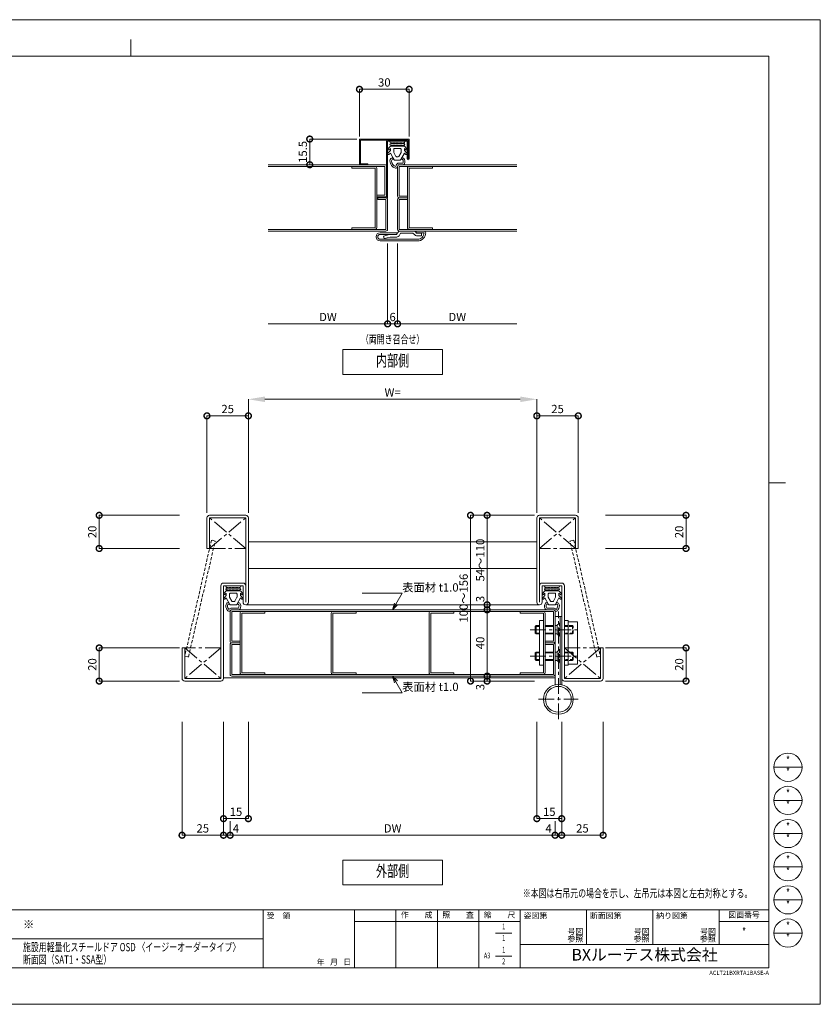
# Model space of a CAD drawing. Units: millimetres. Extents: x 0 to 841, y 0 to 594.
# Drawn here: x 358 to 841, y 0 to 594 of the extents above; entities that cross this region are included whole.
import ezdxf
from ezdxf import colors
from ezdxf.entities.mleader import LeaderData, LeaderLine
from ezdxf.enums import TextEntityAlignment as Align
from ezdxf.math import Vec2, Vec3

# ---------------------------------------------------------------- set-up
doc = ezdxf.new("R2010")
doc.units = ezdxf.units.MM
doc.header["$LTSCALE"] = 0.3
doc.linetypes.add('CENTER', pattern=[50.8, 31.75, -6.35, 6.35, -6.35])
doc.linetypes.add('HIDDEN', pattern=[9.525, 6.35, -3.175])
doc.layers.add('01_仮想線', color=251, linetype='Continuous', lineweight=13, plot=False)
for name, color, linetype, lineweight in [('02_図枠', 7, 'Continuous', 13), ('03_枠(実線)', 3, 'Continuous', 13), ('04_枠(破線)', 3, 'HIDDEN', 13), ('05_枠(一点鎖線)', 3, 'CENTER', 13), ('07_扉(実線)', 5, 'Continuous', 13), ('11_金物(実線)', 2, 'Continuous', 13), ('12_金物(破線)', 2, 'HIDDEN', 13), ('13_金物(一点鎖線)', 2, 'CENTER', 13), ('19_寸法線・引出線', 1, 'Continuous', 13), ('20_文字', 6, 'Continuous', 13)]:
    doc.layers.add(name, color=color, linetype=linetype, lineweight=lineweight)
doc.styles.add('文字', font='romans.shx', dxfattribs={"width": 0.7, "bigfont": 'extfont2.shx'})
doc.dimstyles.new('WH寸法(1-1)', dxfattribs={"dimtxt": 5, "dimasz": 10, "dimexe": 0, "dimexo": 1.5, "dimgap": 1, "dimtad": 1, "dimdsep": 46, "dimtxsty": '文字', "dimcen": 0, "dimclrd": 256, "dimclre": 256, "dimclrt": 256, "dimadec": 0, "dimazin": 0, "dimtfac": 1, "dimtix": 1, "dimtmove": 1, "dimatfit": 3, "dimldrblk": 'NONE', "dimfxl": 1, "dimlwd": -1, "dimlwe": -1, "dimarcsym": 0})
doc.dimstyles.new('寸法(1-1)', dxfattribs={"dimtxt": 5, "dimasz": 7, "dimexe": 0, "dimexo": 1.5, "dimgap": 1, "dimtad": 1, "dimdsep": 46, "dimtxsty": '文字', "dimblk": 'DOTSMALL', "dimcen": 0, "dimclrd": 256, "dimclre": 256, "dimclrt": 256, "dimadec": 0, "dimazin": 0, "dimtfac": 1, "dimtix": 1, "dimtmove": 1, "dimatfit": 3, "dimldrblk": 'NONE', "dimfxl": 1, "dimlwd": -1, "dimlwe": -1, "dimarcsym": 0})

# ---------------------------------------------------------------- blocks, each defined once
blk = doc.blocks.new('_DotSmall')
at = {"color": 0, "linetype": 'ByBlock', "const_width": 0.5}
blk.add_lwpolyline([(-0.0625, 0, 1), (0.0625, 0, 1)], format="xyb", close=True, dxfattribs=at)
blk = doc.blocks.new('*D30')
at = {"layer": '19_寸法線・引出線'}
for p, q in [((454.5, 295), (406, 295)), ((406, 295), (406, 275)), ((454.5, 275), (406, 275))]:
    blk.add_line(p, q, dxfattribs=at)
at = {"layer": 'Defpoints', "color": 0}
for p in [(456, 295), (406, 275), (456, 275)]:
    blk.add_point(p, dxfattribs=at)
at = {"layer": '19_寸法線・引出線', "xscale": 7, "yscale": 7, "zscale": 7}
for p, rotation in [((406, 295), 90), ((406, 275), 270)]:
    blk.add_blockref('_DotSmall', p, dxfattribs=dict(at, rotation=rotation))
at = {"layer": '19_寸法線・引出線', "insert": (402.5, 285), "char_height": 5, "attachment_point": 5, "rotation": 90, "style": '文字'}
blk.add_mtext('20', dxfattribs=at)
blk = doc.blocks.new('_None')
blk = doc.blocks.new('*D31')
at = {"layer": '19_寸法線・引出線'}
for p, q in [((454.5, 215), (406, 215)), ((406, 215), (406, 195)), ((454.5, 195), (406, 195))]:
    blk.add_line(p, q, dxfattribs=at)
at = {"layer": 'Defpoints', "color": 0}
for p in [(456, 215), (406, 195), (456, 195)]:
    blk.add_point(p, dxfattribs=at)
at = {"layer": '19_寸法線・引出線', "xscale": 7, "yscale": 7, "zscale": 7}
for p, rotation in [((406, 215), 90), ((406, 195), 270)]:
    blk.add_blockref('_DotSmall', p, dxfattribs=dict(at, rotation=rotation))
at = {"layer": '19_寸法線・引出線', "insert": (402.5, 205), "char_height": 5, "attachment_point": 5, "rotation": 90, "style": '文字'}
blk.add_mtext('20', dxfattribs=at)
blk = doc.blocks.new('*D32')
at = {"layer": '19_寸法線・引出線'}
for p, q in [((711.5, 295), (760, 295)), ((760, 295), (760, 275)), ((711.5, 275), (760, 275))]:
    blk.add_line(p, q, dxfattribs=at)
at = {"layer": 'Defpoints', "color": 0}
for p in [(710, 295), (710, 275), (760, 275)]:
    blk.add_point(p, dxfattribs=at)
at = {"layer": '19_寸法線・引出線', "xscale": 7, "yscale": 7, "zscale": 7}
for p, rotation in [((760, 295), 90), ((760, 275), 270)]:
    blk.add_blockref('_DotSmall', p, dxfattribs=dict(at, rotation=rotation))
at = {"layer": '19_寸法線・引出線', "insert": (756.5, 285), "char_height": 5, "attachment_point": 5, "rotation": 90, "style": '文字'}
blk.add_mtext('20', dxfattribs=at)
blk = doc.blocks.new('*D33')
at = {"layer": '19_寸法線・引出線'}
for p, q in [((711.5, 215), (760, 215)), ((760, 215), (760, 195)), ((711.5, 195), (760, 195))]:
    blk.add_line(p, q, dxfattribs=at)
at = {"layer": 'Defpoints', "color": 0}
for p in [(710, 215), (710, 195), (760, 195)]:
    blk.add_point(p, dxfattribs=at)
at = {"layer": '19_寸法線・引出線', "xscale": 7, "yscale": 7, "zscale": 7}
for p, rotation in [((760, 215), 90), ((760, 195), 270)]:
    blk.add_blockref('_DotSmall', p, dxfattribs=dict(at, rotation=rotation))
at = {"layer": '19_寸法線・引出線', "insert": (756.5, 205), "char_height": 5, "attachment_point": 5, "rotation": 90, "style": '文字'}
blk.add_mtext('20', dxfattribs=at)
blk = doc.blocks.new('*D34')
at = {"layer": '19_寸法線・引出線'}
for p, q in [((496, 296.5), (496, 365)), ((506, 365), (660, 365)), ((670, 296.5), (670, 365))]:
    blk.add_line(p, q, dxfattribs=at)
for points in [[(506, 366.67), (506, 363.33), (496, 365)], [(660, 366.67), (660, 363.33), (670, 365)]]:
    blk.add_solid(points, dxfattribs=at)
at = {"layer": 'Defpoints', "color": 0}
for p in [(670, 365), (496, 295), (670, 295)]:
    blk.add_point(p, dxfattribs=at)
at = {"layer": '19_寸法線・引出線', "insert": (583, 368.5), "char_height": 5, "attachment_point": 5, "style": '文字'}
blk.add_mtext('W=', dxfattribs=at)
blk = doc.blocks.new('*D35')
at = {"layer": '19_寸法線・引出線'}
for p, q in [((471, 296.5), (471, 355)), ((471, 355), (496, 355)), ((496, 296.5), (496, 355))]:
    blk.add_line(p, q, dxfattribs=at)
at = {"layer": 'Defpoints', "color": 0}
for p in [(496, 355), (471, 295), (496, 295)]:
    blk.add_point(p, dxfattribs=at)
at = {"layer": '19_寸法線・引出線', "xscale": 7, "yscale": 7, "zscale": 7, "rotation": 180}
blk.add_blockref('_DotSmall', (471, 355), dxfattribs=at)
at = {"layer": '19_寸法線・引出線', "xscale": 7, "yscale": 7, "zscale": 7}
blk.add_blockref('_DotSmall', (496, 355), dxfattribs=at)
at = {"layer": '19_寸法線・引出線', "insert": (483.5, 358.5), "char_height": 5, "attachment_point": 5, "style": '文字'}
blk.add_mtext('25', dxfattribs=at)
blk = doc.blocks.new('*D36')
at = {"layer": '19_寸法線・引出線'}
for p, q in [((670, 296.5), (670, 355)), ((670, 355), (695, 355)), ((695, 296.5), (695, 355))]:
    blk.add_line(p, q, dxfattribs=at)
at = {"layer": 'Defpoints', "color": 0}
for p in [(695, 355), (670, 295), (695, 295)]:
    blk.add_point(p, dxfattribs=at)
at = {"layer": '19_寸法線・引出線', "xscale": 7, "yscale": 7, "zscale": 7, "rotation": 180}
blk.add_blockref('_DotSmall', (670, 355), dxfattribs=at)
at = {"layer": '19_寸法線・引出線', "xscale": 7, "yscale": 7, "zscale": 7}
blk.add_blockref('_DotSmall', (695, 355), dxfattribs=at)
at = {"layer": '19_寸法線・引出線', "insert": (682.5, 358.5), "char_height": 5, "attachment_point": 5, "style": '文字'}
blk.add_mtext('25', dxfattribs=at)
blk = doc.blocks.new('*D37')
at = {"layer": '19_寸法線・引出線'}
for p, q in [((456, 170.5), (456, 102)), ((481, 170.5), (481, 102)), ((456, 102), (481, 102))]:
    blk.add_line(p, q, dxfattribs=at)
at = {"layer": 'Defpoints', "color": 0}
for p in [(456, 172), (481, 172), (481, 102)]:
    blk.add_point(p, dxfattribs=at)
at = {"layer": '19_寸法線・引出線', "xscale": 7, "yscale": 7, "zscale": 7, "rotation": 180}
blk.add_blockref('_DotSmall', (456, 102), dxfattribs=at)
at = {"layer": '19_寸法線・引出線', "xscale": 7, "yscale": 7, "zscale": 7}
blk.add_blockref('_DotSmall', (481, 102), dxfattribs=at)
at = {"layer": '19_寸法線・引出線', "insert": (468.5, 105.5), "char_height": 5, "attachment_point": 5, "style": '文字'}
blk.add_mtext('25', dxfattribs=at)
blk = doc.blocks.new('*D38')
at = {"layer": '19_寸法線・引出線'}
for p, q in [((481, 170.5), (481, 102)), ((485, 110.5), (485, 102)), ((481, 102), (485, 102))]:
    blk.add_line(p, q, dxfattribs=at)
at = {"layer": 'Defpoints', "color": 0}
for p in [(481, 172), (485, 112), (485, 102)]:
    blk.add_point(p, dxfattribs=at)
at = {"layer": '19_寸法線・引出線', "xscale": 7, "yscale": 7, "zscale": 7, "rotation": 180}
blk.add_blockref('_DotSmall', (481, 102), dxfattribs=at)
at = {"layer": '19_寸法線・引出線', "xscale": 7, "yscale": 7, "zscale": 7}
blk.add_blockref('_DotSmall', (485, 102), dxfattribs=at)
at = {"layer": '19_寸法線・引出線', "insert": (488.53, 105.5), "char_height": 5, "attachment_point": 5, "style": '文字'}
blk.add_mtext('4', dxfattribs=at)
blk = doc.blocks.new('*D39')
at = {"layer": '19_寸法線・引出線'}
for p, q in [((485, 110.5), (485, 102)), ((681, 110.5), (681, 102)), ((485, 102), (681, 102))]:
    blk.add_line(p, q, dxfattribs=at)
at = {"layer": 'Defpoints', "color": 0}
for p in [(485, 112), (681, 112), (681, 102)]:
    blk.add_point(p, dxfattribs=at)
at = {"layer": '19_寸法線・引出線', "xscale": 7, "yscale": 7, "zscale": 7, "rotation": 180}
blk.add_blockref('_DotSmall', (485, 102), dxfattribs=at)
at = {"layer": '19_寸法線・引出線', "xscale": 7, "yscale": 7, "zscale": 7}
blk.add_blockref('_DotSmall', (681, 102), dxfattribs=at)
at = {"layer": '19_寸法線・引出線', "insert": (583, 105.5), "char_height": 5, "attachment_point": 5, "style": '文字'}
blk.add_mtext('DW', dxfattribs=at)
blk = doc.blocks.new('*D40')
at = {"layer": '19_寸法線・引出線'}
for p, q in [((685, 170.5), (685, 102)), ((681, 110.5), (681, 102)), ((681, 102), (685, 102))]:
    blk.add_line(p, q, dxfattribs=at)
at = {"layer": 'Defpoints', "color": 0}
for p in [(685, 172), (681, 112), (685, 102)]:
    blk.add_point(p, dxfattribs=at)
at = {"layer": '19_寸法線・引出線', "xscale": 7, "yscale": 7, "zscale": 7, "rotation": 180}
blk.add_blockref('_DotSmall', (681, 102), dxfattribs=at)
at = {"layer": '19_寸法線・引出線', "xscale": 7, "yscale": 7, "zscale": 7}
blk.add_blockref('_DotSmall', (685, 102), dxfattribs=at)
at = {"layer": '19_寸法線・引出線', "insert": (677.12, 105.5), "char_height": 5, "attachment_point": 5, "style": '文字'}
blk.add_mtext('4', dxfattribs=at)
blk = doc.blocks.new('*D41')
at = {"layer": '19_寸法線・引出線'}
for p, q in [((685, 170.5), (685, 102)), ((710, 170.5), (710, 102)), ((685, 102), (710, 102))]:
    blk.add_line(p, q, dxfattribs=at)
at = {"layer": 'Defpoints', "color": 0}
for p in [(685, 172), (710, 172), (710, 102)]:
    blk.add_point(p, dxfattribs=at)
at = {"layer": '19_寸法線・引出線', "xscale": 7, "yscale": 7, "zscale": 7, "rotation": 180}
blk.add_blockref('_DotSmall', (685, 102), dxfattribs=at)
at = {"layer": '19_寸法線・引出線', "xscale": 7, "yscale": 7, "zscale": 7}
blk.add_blockref('_DotSmall', (710, 102), dxfattribs=at)
at = {"layer": '19_寸法線・引出線', "insert": (697.5, 105.5), "char_height": 5, "attachment_point": 5, "style": '文字'}
blk.add_mtext('25', dxfattribs=at)
blk = doc.blocks.new('*D42')
at = {"layer": '19_寸法線・引出線'}
for p, q in [((481, 170.5), (481, 112)), ((496, 170.5), (496, 112)), ((481, 112), (496, 112))]:
    blk.add_line(p, q, dxfattribs=at)
at = {"layer": 'Defpoints', "color": 0}
for p in [(481, 172), (496, 172), (496, 112)]:
    blk.add_point(p, dxfattribs=at)
at = {"layer": '19_寸法線・引出線', "xscale": 7, "yscale": 7, "zscale": 7, "rotation": 180}
blk.add_blockref('_DotSmall', (481, 112), dxfattribs=at)
at = {"layer": '19_寸法線・引出線', "xscale": 7, "yscale": 7, "zscale": 7}
blk.add_blockref('_DotSmall', (496, 112), dxfattribs=at)
at = {"layer": '19_寸法線・引出線', "insert": (488.5, 115.5), "char_height": 5, "attachment_point": 5, "style": '文字'}
blk.add_mtext('15', dxfattribs=at)
blk = doc.blocks.new('*D43')
at = {"layer": '19_寸法線・引出線'}
for p, q in [((670, 170.5), (670, 112)), ((685, 170.5), (685, 112)), ((670, 112), (685, 112))]:
    blk.add_line(p, q, dxfattribs=at)
at = {"layer": 'Defpoints', "color": 0}
for p in [(670, 172), (685, 172), (685, 112)]:
    blk.add_point(p, dxfattribs=at)
at = {"layer": '19_寸法線・引出線', "xscale": 7, "yscale": 7, "zscale": 7, "rotation": 180}
blk.add_blockref('_DotSmall', (670, 112), dxfattribs=at)
at = {"layer": '19_寸法線・引出線', "xscale": 7, "yscale": 7, "zscale": 7}
blk.add_blockref('_DotSmall', (685, 112), dxfattribs=at)
at = {"layer": '19_寸法線・引出線', "insert": (677.5, 115.5), "char_height": 5, "attachment_point": 5, "style": '文字'}
blk.add_mtext('15', dxfattribs=at)
blk = doc.blocks.new('*D44')
at = {"layer": '19_寸法線・引出線'}
for p, q in [((668.5, 295), (630, 295)), ((630, 295), (630, 195)), ((668.5, 195), (630, 195))]:
    blk.add_line(p, q, dxfattribs=at)
at = {"layer": 'Defpoints', "color": 0}
for p in [(670, 295), (630, 195), (670, 195)]:
    blk.add_point(p, dxfattribs=at)
at = {"layer": '19_寸法線・引出線', "xscale": 7, "yscale": 7, "zscale": 7}
for p, rotation in [((630, 295), 90), ((630, 195), 270)]:
    blk.add_blockref('_DotSmall', p, dxfattribs=dict(at, rotation=rotation))
at = {"layer": '19_寸法線・引出線', "insert": (626.5, 245), "char_height": 5, "attachment_point": 5, "rotation": 90, "style": '文字'}
blk.add_mtext('100～156', dxfattribs=at)
blk = doc.blocks.new('*D45')
at = {"layer": '19_寸法線・引出線'}
for p, q in [((668.5, 295), (640, 295)), ((640, 295), (640, 241)), ((641.5, 241), (640, 241))]:
    blk.add_line(p, q, dxfattribs=at)
at = {"layer": 'Defpoints', "color": 0}
for p in [(670, 295), (640, 241), (640, 241)]:
    blk.add_point(p, dxfattribs=at)
at = {"layer": '19_寸法線・引出線', "xscale": 7, "yscale": 7, "zscale": 7}
for p, rotation in [((640, 295), 90), ((640, 241), 270)]:
    blk.add_blockref('_DotSmall', p, dxfattribs=dict(at, rotation=rotation))
at = {"layer": '19_寸法線・引出線', "insert": (636.5, 268), "char_height": 5, "attachment_point": 5, "rotation": 90, "style": '文字'}
blk.add_mtext('54～110', dxfattribs=at)
blk = doc.blocks.new('*D46')
at = {"layer": '19_寸法線・引出線'}
for p, q in [((641.5, 241), (640, 241)), ((640, 241), (640, 238)), ((641.5, 238), (640, 238))]:
    blk.add_line(p, q, dxfattribs=at)
at = {"layer": 'Defpoints', "color": 0}
for p in [(640, 241), (640, 238), (640, 238)]:
    blk.add_point(p, dxfattribs=at)
at = {"layer": '19_寸法線・引出線', "xscale": 7, "yscale": 7, "zscale": 7}
for p, rotation in [((640, 241), 90), ((640, 238), 270)]:
    blk.add_blockref('_DotSmall', p, dxfattribs=dict(at, rotation=rotation))
at = {"layer": '19_寸法線・引出線', "insert": (636.5, 244.53), "char_height": 5, "attachment_point": 5, "rotation": 90, "style": '文字'}
blk.add_mtext('3', dxfattribs=at)
blk = doc.blocks.new('*D47')
at = {"layer": '19_寸法線・引出線'}
for p, q in [((641.5, 238), (640, 238)), ((640, 238), (640, 198)), ((641.5, 198), (640, 198))]:
    blk.add_line(p, q, dxfattribs=at)
at = {"layer": 'Defpoints', "color": 0}
for p in [(640, 238), (640, 198), (640, 198)]:
    blk.add_point(p, dxfattribs=at)
at = {"layer": '19_寸法線・引出線', "xscale": 7, "yscale": 7, "zscale": 7}
for p, rotation in [((640, 238), 90), ((640, 198), 270)]:
    blk.add_blockref('_DotSmall', p, dxfattribs=dict(at, rotation=rotation))
at = {"layer": '19_寸法線・引出線', "insert": (636.5, 218), "char_height": 5, "attachment_point": 5, "rotation": 90, "style": '文字'}
blk.add_mtext('40', dxfattribs=at)
blk = doc.blocks.new('*D48')
at = {"layer": '19_寸法線・引出線'}
for p, q in [((641.5, 198), (640, 198)), ((640, 198), (640, 195)), ((668.5, 195), (640, 195))]:
    blk.add_line(p, q, dxfattribs=at)
at = {"layer": 'Defpoints', "color": 0}
for p in [(640, 198), (640, 195), (670, 195)]:
    blk.add_point(p, dxfattribs=at)
at = {"layer": '19_寸法線・引出線', "xscale": 7, "yscale": 7, "zscale": 7}
for p, rotation in [((640, 198), 90), ((640, 195), 270)]:
    blk.add_blockref('_DotSmall', p, dxfattribs=dict(at, rotation=rotation))
at = {"layer": '19_寸法線・引出線', "insert": (636.5, 191.41), "char_height": 5, "attachment_point": 5, "rotation": 90, "style": '文字'}
blk.add_mtext('3', dxfattribs=at)
blk = doc.blocks.new('_Open30')
at = {"color": 0, "linetype": 'ByBlock', "lineweight": -2}
for p, q in [((-1, 0.27), (0, 0)), ((0, 0), (-1, -0.27)), ((0, 0), (-1, 0))]:
    blk.add_line(p, q, dxfattribs=at)
blk = doc.blocks.new('*D49')
at = {"layer": '19_寸法線・引出線'}
for p in [(508, 410.5), (580, 411.5)]:
    blk.add_line(p, (580, 410.5), dxfattribs=at)
at = {"layer": 'Defpoints', "color": 0}
for p in [(580, 460.5), (508, 410.5), (580, 410.5)]:
    blk.add_point(p, dxfattribs=at)
at = {"layer": '19_寸法線・引出線', "xscale": 7, "yscale": 7, "zscale": 7}
blk.add_blockref('_DotSmall', (580, 410.5), dxfattribs=at)
at = {"layer": '19_寸法線・引出線', "insert": (544, 414), "char_height": 5, "attachment_point": 5, "style": '文字'}
blk.add_mtext('DW', dxfattribs=at)
blk = doc.blocks.new('*D50')
at = {"layer": '19_寸法線・引出線'}
for p, q in [((580, 459), (580, 410.5)), ((586, 459), (586, 410.5)), ((580, 410.5), (586, 410.5))]:
    blk.add_line(p, q, dxfattribs=at)
at = {"layer": 'Defpoints', "color": 0}
for p in [(580, 460.5), (586, 460.5), (586, 410.5)]:
    blk.add_point(p, dxfattribs=at)
at = {"layer": '19_寸法線・引出線', "xscale": 7, "yscale": 7, "zscale": 7, "rotation": 180}
blk.add_blockref('_DotSmall', (580, 410.5), dxfattribs=at)
at = {"layer": '19_寸法線・引出線', "xscale": 7, "yscale": 7, "zscale": 7}
blk.add_blockref('_DotSmall', (586, 410.5), dxfattribs=at)
at = {"layer": '19_寸法線・引出線', "insert": (583, 414), "char_height": 5, "attachment_point": 5, "style": '文字'}
blk.add_mtext('6', dxfattribs=at)
blk = doc.blocks.new('*D51')
at = {"layer": '19_寸法線・引出線'}
for p, q in [((586, 411.5), (586, 410.5)), ((586, 410.5), (658, 410.5))]:
    blk.add_line(p, q, dxfattribs=at)
at = {"layer": 'Defpoints', "color": 0}
for p in [(586, 460.5), (658, 410.5), (658, 410.5)]:
    blk.add_point(p, dxfattribs=at)
at = {"layer": '19_寸法線・引出線', "xscale": 7, "yscale": 7, "zscale": 7, "rotation": 180}
blk.add_blockref('_DotSmall', (586, 410.5), dxfattribs=at)
at = {"layer": '19_寸法線・引出線', "insert": (622, 414), "char_height": 5, "attachment_point": 5, "style": '文字'}
blk.add_mtext('DW', dxfattribs=at)
blk = doc.blocks.new('*D52')
at = {"layer": '19_寸法線・引出線'}
for p, q in [((563, 523.5), (563, 552)), ((563, 552), (593, 552)), ((593, 523.5), (593, 552))]:
    blk.add_line(p, q, dxfattribs=at)
at = {"layer": 'Defpoints', "color": 0}
for p in [(593, 552), (563, 522), (593, 522)]:
    blk.add_point(p, dxfattribs=at)
at = {"layer": '19_寸法線・引出線', "xscale": 7, "yscale": 7, "zscale": 7, "rotation": 180}
blk.add_blockref('_DotSmall', (563, 552), dxfattribs=at)
at = {"layer": '19_寸法線・引出線', "xscale": 7, "yscale": 7, "zscale": 7}
blk.add_blockref('_DotSmall', (593, 552), dxfattribs=at)
at = {"layer": '19_寸法線・引出線', "insert": (578, 555.5), "char_height": 5, "attachment_point": 5, "style": '文字'}
blk.add_mtext('30', dxfattribs=at)
blk = doc.blocks.new('*D53')
at = {"layer": '19_寸法線・引出線'}
for p, q in [((561.5, 522), (533, 522)), ((533, 522), (533, 506.5)), ((534.5, 506.5), (533, 506.5))]:
    blk.add_line(p, q, dxfattribs=at)
at = {"layer": 'Defpoints', "color": 0}
for p in [(563, 522), (533, 506.5), (533, 506.5)]:
    blk.add_point(p, dxfattribs=at)
at = {"layer": '19_寸法線・引出線', "xscale": 7, "yscale": 7, "zscale": 7}
for p, rotation in [((533, 522), 90), ((533, 506.5), 270)]:
    blk.add_blockref('_DotSmall', p, dxfattribs=dict(at, rotation=rotation))
at = {"layer": '19_寸法線・引出線', "insert": (529.5, 514.25), "char_height": 5, "attachment_point": 5, "rotation": 90, "style": '文字'}
blk.add_mtext('15.5', dxfattribs=at)

msp = doc.modelspace()

# ---------------------------------------------------------------- linework, layer by layer
at = {"layer": '01_仮想線'}
msp.add_lwpolyline([(841, 0), (841, 594), (0, 594), (0, 0)], close=True, dxfattribs=at)
at = {"layer": '02_図枠'}
for p, q in [((425, 572), (425, 582)), ((810, 572), (40, 572)), ((810, 22), (810, 572)), ((810, 314.5), (820, 314.5)), ((813, 143), (830, 143)), ((813, 123), (830, 123)), ((813, 103), (830, 103)), ((813, 83), (830, 83)), ((813, 63), (830, 63)), ((40, 57), (810, 57)), ((505, 57), (505, 22)), ((560, 57), (560, 22)), ((585, 57), (585, 22)), ((610, 57), (610, 22)), ((635, 57), (635, 22)), ((660, 57), (660, 22)), ((700, 57), (700, 36)), ((740, 57), (740, 36)), ((780, 57), (780, 36)), ((560, 50), (660, 50)), ((780, 50), (810, 50)), ((645, 43), (655, 43)), ((813, 43), (830, 43)), ((195, 39.5), (505, 39.5)), ((660, 36), (810, 36)), ((645, 29), (655, 29)), ((40, 22), (810, 22))]:
    msp.add_line(p, q, dxfattribs=at)
for centre in [(821.5, 143), (821.5, 123), (821.5, 103), (821.5, 83), (821.5, 63), (821.5, 43)]:
    msp.add_circle(centre, 8.5, dxfattribs=at)
at = {"layer": '03_枠(実線)'}
for p, q in [((496, 279), (670, 279)), ((670, 263), (496, 263)), ((494.4, 241), (671.6, 241)), ((481, 197), (681, 197))]:
    msp.add_line(p, q, dxfattribs=at)
for points in [[(471, 275), (471, 293.4, -0.4142136), (472.6, 295), (494.4, 295, -0.4142136), (496, 293.4), (496, 242.6, -1), (492.8, 242.6), (492.8, 252.5), (481, 252.5), (481, 196.6, -0.4142136), (479.4, 195), (457.6, 195, -0.4142136), (456, 196.6), (456, 215), (457.6, 215), (457.6, 196.6), (479.4, 196.6), (479.4, 252.5, -0.4142136), (481, 254.1), (492.8, 254.1, -0.4142136), (494.4, 252.5), (494.4, 242.6), (494.4, 293.4), (472.6, 293.4), (472.6, 275)], [(695, 275), (695, 293.4, 0.4142136), (693.4, 295), (671.6, 295, 0.4142136), (670, 293.4), (670, 242.6, 1), (673.2, 242.6), (673.2, 252.5), (685, 252.5), (685, 196.6, 0.4142136), (686.6, 195), (708.4, 195, 0.4142136), (710, 196.6), (710, 215), (708.4, 215), (708.4, 196.6), (686.6, 196.6), (686.6, 252.5, 0.4142136), (685, 254.1), (673.2, 254.1, 0.4142136), (671.6, 252.5), (671.6, 242.6), (671.6, 293.4), (693.4, 293.4), (693.4, 275)]]:
    msp.add_lwpolyline(points, format="xyb", close=True, dxfattribs=at)
for points in [[(671.7, 231.5), (674, 231.5), (674, 204.5), (671.7, 204.5)], [(688.9, 231.5), (688.9, 204.5), (686.6, 204.5), (686.6, 231.5)]]:
    msp.add_lwpolyline(points, close=True, dxfattribs=at)
msp.add_lwpolyline([(688.9, 205.3), (694.6, 205.3), (694.6, 230.7), (688.9, 230.7)], dxfattribs=at)
at = {"layer": '04_枠(破線)'}
for points in [[(457.6, 210), (459.841, 209.483), (475.995, 279.483), (473.754, 280), (457.6, 210)], [(708.4, 210), (706.159, 209.483), (690.005, 279.483), (692.246, 280), (708.4, 210)]]:
    msp.add_lwpolyline(points, dxfattribs=at)
at = {"layer": '05_枠(一点鎖線)'}
for p, q in [((472.6, 275), (494.4, 293.4)), ((693.4, 275), (671.6, 293.4)), ((479.4, 215), (457.6, 196.6)), ((686.6, 215), (708.4, 196.6))]:
    msp.add_line(p, q, dxfattribs=at)
for points in [[(472.6, 275), (494.4, 275), (472.6, 293.4)], [(693.4, 275), (671.6, 275), (693.4, 293.4)], [(479.4, 215), (457.6, 215), (479.4, 196.6)], [(686.6, 215), (708.4, 215), (686.6, 196.6)]]:
    msp.add_lwpolyline(points, dxfattribs=at)
at = {"layer": '07_扉(実線)'}
for points in [[(568, 507.1), (563.6, 507.1), (563.6, 521.4), (592.4, 521.4), (592.4, 510.1), (592.4, 520.8, 0.4142136), (591.8, 521.4), (580, 521.4, 0.4142136), (579.4, 520.8), (579.4, 487.1), (574, 487.1), (574, 486.5), (579.4, 486.5, 0.4142136), (580, 487.1), (580, 520.8), (591.8, 520.8), (591.8, 510.1, 1), (593, 510.1), (593, 521.4, 0.4142136), (592.4, 522), (563.6, 522, 0.4142136), (563, 521.4), (563, 507.1, 0.4142136), (563.6, 506.5), (568, 506.5)], [(558.4, 467.5), (572.4, 467.5, 0.4142136), (573.4, 468.5), (573.4, 504.5, 0.4142136), (572.4, 505.5), (558.4, 505.5), (558.4, 504.5), (572.4, 504.5), (572.4, 468.5), (558.4, 468.5)], [(607, 467.5), (593, 467.5, -0.4142136), (592, 468.5), (592, 504.5, -0.4142136), (593, 505.5), (607, 505.5), (607, 504.5), (593, 504.5), (593, 468.5), (607, 468.5)], [(585.55, 464.5), (575.5, 464.5, 1), (575.5, 461.5), (598, 461.5, 0.4142136), (602, 465.5), (597.25, 465.5), (597.25, 466.5), (602, 466.5, -0.4142136), (603, 465.5, -0.4142136), (598, 460.5), (597, 460.5), (575.5, 460.5, -1), (575.5, 465.5), (585.55, 465.5)], [(595.587, 466.5, -0.1989124), (596.719, 466.031), (597.45, 465.3), (600.45, 465.3), (600.45, 463.7), (597.45, 463.7, -0.1989124), (596.319, 464.169), (595.187, 465.3), (587.859, 465.3), (586.936, 463.7, -0.2679492), (585.55, 462.9), (581.45, 462.9), (577.864, 461.939), (577.45, 463.485), (581.036, 464.445, -0.0655435), (581.45, 464.5), (585.55, 464.5), (586.243, 465.7, -0.2679492), (587.628, 466.5)], [(675, 218), (680, 218, 0.4142136), (681, 219), (681, 237, 0.4142136), (680, 238), (486, 238, 0.4142136), (485, 237), (485, 219, 0.4142136), (486, 218), (491, 218), (491, 219), (486, 219), (486, 237), (680, 237), (680, 219), (675, 219)], [(506, 199), (492, 199, -0.4142136), (491, 200), (491, 236, -0.4142136), (492, 237), (506, 237), (506, 236), (492, 236), (492, 200), (506, 200)], [(561, 199), (547, 199, -0.4142136), (546, 200), (546, 236, -0.4142136), (547, 237), (561, 237), (561, 236), (547, 236), (547, 200), (561, 200)], [(620, 199), (606, 199, -0.4142136), (605, 200), (605, 236, -0.4142136), (606, 237), (620, 237), (620, 236), (606, 236), (606, 200), (620, 200)], [(660, 199), (674, 199, 0.4142136), (675, 200), (675, 236, 0.4142136), (674, 237), (660, 237), (660, 236), (674, 236), (674, 200), (660, 200)], [(675, 218), (680, 218, -0.4142136), (681, 217), (681, 199, -0.4142136), (680, 198), (486, 198, -0.4142136), (485, 199), (485, 217, -0.4142136), (486, 218), (491, 218), (491, 217), (486, 217), (486, 199), (680, 199), (680, 217), (675, 217)]]:
    msp.add_lwpolyline(points, format="xyb", close=True, dxfattribs=at)
for points in [[(508, 506.5), (578.4, 506.5, -0.4142136), (579.4, 505.5), (579.4, 488.1, -0.4142136), (578.4, 487.1), (573.4, 487.1), (573.4, 488.1), (578.4, 488.1), (578.4, 505.5), (508, 505.5)], [(658, 506.5), (587, 506.5, 0.4142136), (586, 505.5), (586, 487.5, 0.4142136), (587, 486.5), (592, 486.5), (592, 487.5), (587, 487.5), (587, 505.5), (658, 505.5)], [(508, 466.5), (579, 466.5, 0.4142136), (580, 467.5), (580, 485.5, 0.4142136), (579, 486.5), (574, 486.5), (574, 485.5), (579, 485.5), (579, 467.5), (508, 467.5)], [(658, 466.5), (587, 466.5, -0.4142136), (586, 467.5), (586, 485.5, -0.4142136), (587, 486.5), (592, 486.5), (592, 485.5), (587, 485.5), (587, 467.5), (658, 467.5)]]:
    msp.add_lwpolyline(points, format="xyb", dxfattribs=at)
msp.add_arc((581.45, 462.9), 1.6, 90, 105, dxfattribs=at)
at = {"layer": '11_金物(実線)'}
for p, q in [((669, 228), (671.7, 228)), ((669.5, 228.5), (669.5, 223.5)), ((675, 228), (680, 228)), ((671.7, 224), (669, 224)), ((680, 224), (675, 224)), ((669, 212), (671.7, 212)), ((671.7, 208), (669, 208)), ((669.5, 212.5), (669.5, 207.5)), ((675, 212), (680, 212)), ((680, 208), (675, 208))]:
    msp.add_line(p, q, dxfattribs=at)
for points in [[(580.126, 516.19), (581.65, 517.8), (590.15, 517.8), (591.674, 516.19, -0.9532212), (591.037, 515.527), (590.15, 516.3), (590.15, 515), (591.674, 513.39, -0.9532212), (591.037, 512.727), (590.15, 513.5), (588.041, 509.564, -0.2764855), (587.601, 509.3), (584.199, 509.3, -0.2764855), (583.759, 509.564), (581.65, 513.5), (580.763, 512.727, -0.9532212), (580.126, 513.39), (581.65, 515), (581.65, 516.3), (580.763, 515.527, -0.9532212)], [(586.806, 519.366, 0.7032574), (586.994, 519.366), (587.15, 519.8), (588.65, 519.8), (588.806, 519.366, 0.7032574), (588.994, 519.366), (589.15, 519.8), (589.9, 519.8, 1), (589.9, 520.8), (581.9, 520.8, 1), (581.9, 519.8), (582.65, 519.8), (582.806, 519.366, 0.7032574), (582.994, 519.366), (583.15, 519.8), (584.65, 519.8), (584.806, 519.366, 0.7032574), (584.994, 519.366), (585.15, 519.8), (586.65, 519.8)], [(588.994, 517.866), (589.15, 518.3), (589.9, 518.3, 1), (589.9, 519.3), (581.9, 519.3, 1), (581.9, 518.3), (582.65, 518.3), (582.806, 517.866, 0.7032574), (582.994, 517.866), (583.15, 518.3), (584.65, 518.3), (584.806, 517.866, 0.7032574), (584.994, 517.866), (585.15, 518.3), (586.65, 518.3), (586.806, 517.866, 0.7032574), (586.994, 517.866), (587.15, 518.3), (588.65, 518.3), (588.806, 517.866, 0.7032574)], [(582.595, 510.455, 0.2085144), (581.998, 510.226, 0.2011554), (581.4, 508.8, 0.339938), (584.743, 504.451, 0.4926063), (586, 505.418), (586, 505.5, -0.4142136), (587, 506.5), (589.15, 506.5, 0.3066673), (590.078, 507.129, 0.0954249), (590.4, 508.8, 0.2011554), (589.802, 510.226, 0.2085144), (589.205, 510.455, -0.581931), (588.834, 511.043), (588.151, 509.768, -0.4900001), (589.4, 508.8, -0.0954249), (589.15, 507.5), (587, 507.5, 0.4142136), (585, 505.5), (585, 505.418, -0.339938), (582.4, 508.8, -0.4900001), (583.649, 509.768), (582.966, 511.043, -0.581931)], [(584.15, 516.3), (587.65, 516.3, -0.4142136), (588.15, 515.8), (588.15, 514.127, -0.1235756), (588.091, 513.891), (586.844, 511.564, -0.2764855), (586.403, 511.3), (585.397, 511.3, -0.2764855), (584.956, 511.564), (583.709, 513.891, -0.1235756), (583.65, 514.127), (583.65, 515.8, -0.4142136)], [(481.126, 247.89), (482.65, 249.5), (491.15, 249.5), (492.674, 247.89, -0.9532212), (492.037, 247.227), (491.15, 248), (491.15, 246.7), (492.674, 245.09, -0.9532212), (492.037, 244.427), (491.15, 245.2), (489.041, 241.264, -0.2764855), (488.601, 241), (485.199, 241, -0.2764855), (484.759, 241.264), (482.65, 245.2), (481.763, 244.427, -0.9532212), (481.126, 245.09), (482.65, 246.7), (482.65, 248), (481.763, 247.227, -0.9532212)], [(487.806, 251.066, 0.7032574), (487.994, 251.066), (488.15, 251.5), (489.65, 251.5), (489.806, 251.066, 0.7032574), (489.994, 251.066), (490.15, 251.5), (490.9, 251.5, 1), (490.9, 252.5), (482.9, 252.5, 1), (482.9, 251.5), (483.65, 251.5), (483.806, 251.066, 0.7032574), (483.994, 251.066), (484.15, 251.5), (485.65, 251.5), (485.806, 251.066, 0.7032574), (485.994, 251.066), (486.15, 251.5), (487.65, 251.5)], [(489.994, 249.566), (490.15, 250), (490.9, 250, 1), (490.9, 251), (482.9, 251, 1), (482.9, 250), (483.65, 250), (483.806, 249.566, 0.7032574), (483.994, 249.566), (484.15, 250), (485.65, 250), (485.806, 249.566, 0.7032574), (485.994, 249.566), (486.15, 250), (487.65, 250), (487.806, 249.566, 0.7032574), (487.994, 249.566), (488.15, 250), (489.65, 250), (489.806, 249.566, 0.7032574)], [(684.874, 247.89), (683.35, 249.5), (674.85, 249.5), (673.326, 247.89, 0.9532212), (673.963, 247.227), (674.85, 248), (674.85, 246.7), (673.326, 245.09, 0.9532212), (673.963, 244.427), (674.85, 245.2), (676.959, 241.264, 0.2764855), (677.399, 241), (680.801, 241, 0.2764855), (681.241, 241.264), (683.35, 245.2), (684.237, 244.427, 0.9532212), (684.874, 245.09), (683.35, 246.7), (683.35, 248), (684.237, 247.227, 0.9532212)], [(678.194, 251.066, -0.7032574), (678.006, 251.066), (677.85, 251.5), (676.35, 251.5), (676.194, 251.066, -0.7032574), (676.006, 251.066), (675.85, 251.5), (675.1, 251.5, -1), (675.1, 252.5), (683.1, 252.5, -1), (683.1, 251.5), (682.35, 251.5), (682.194, 251.066, -0.7032574), (682.006, 251.066), (681.85, 251.5), (680.35, 251.5), (680.194, 251.066, -0.7032574), (680.006, 251.066), (679.85, 251.5), (678.35, 251.5)], [(676.006, 249.566), (675.85, 250), (675.1, 250, -1), (675.1, 251), (683.1, 251, -1), (683.1, 250), (682.35, 250), (682.194, 249.566, -0.7032574), (682.006, 249.566), (681.85, 250), (680.35, 250), (680.194, 249.566, -0.7032574), (680.006, 249.566), (679.85, 250), (678.35, 250), (678.194, 249.566, -0.7032574), (678.006, 249.566), (677.85, 250), (676.35, 250), (676.194, 249.566, -0.7032574)], [(485.15, 248), (488.65, 248, -0.4142136), (489.15, 247.5), (489.15, 245.827, -0.1235756), (489.091, 245.591), (487.844, 243.264, -0.2764855), (487.403, 243), (486.397, 243, -0.2764855), (485.956, 243.264), (484.709, 245.591, -0.1235756), (484.65, 245.827), (484.65, 247.5, -0.4142136)], [(680.85, 248), (677.35, 248, 0.4142136), (676.85, 247.5), (676.85, 245.827, 0.1235756), (676.909, 245.591), (678.156, 243.264, 0.2764855), (678.597, 243), (679.603, 243, 0.2764855), (680.044, 243.264), (681.291, 245.591, 0.1235756), (681.35, 245.827), (681.35, 247.5, 0.4142136)], [(483.966, 242.743), (484.649, 241.469, 0.4900001), (483.4, 240.5, 0.1897326), (484.339, 238.114, -0.2499939), (486, 239), (490.062, 239, 0.1111825), (490.4, 240.5, 0.4900001), (489.151, 241.469), (489.834, 242.743, 0.581931), (490.205, 242.155, -0.2085144), (490.802, 241.926, -0.2011554), (491.4, 240.5, -0.1111825), (490.966, 238.571, -0.2896899), (490.062, 238), (486, 238, 0.2499939), (485.17, 237.557, -0.4832625), (483.607, 237.433, -0.1897326), (482.4, 240.5, -0.2011554), (482.998, 241.926, -0.2085144), (483.595, 242.155, 0.581931)], [(682.034, 242.743), (681.351, 241.469, -0.4900001), (682.6, 240.5, -0.1897326), (681.661, 238.114, 0.2499939), (680, 239), (675.938, 239, -0.1111825), (675.6, 240.5, -0.4900001), (676.849, 241.469), (676.166, 242.743, -0.581931), (675.795, 242.155, 0.2085144), (675.198, 241.926, 0.2011554), (674.6, 240.5, 0.1111825), (675.034, 238.571, 0.2896899), (675.938, 238), (680, 238, -0.2499939), (680.83, 237.557, 0.4832625), (682.393, 237.433, 0.1897326), (683.6, 240.5, 0.2011554), (683.002, 241.926, 0.2085144), (682.405, 242.155, -0.581931)]]:
    msp.add_lwpolyline(points, format="xyb", close=True, dxfattribs=at)
for points in [[(681, 192.775), (681, 234), (684, 234), (684, 192.944)], [(685, 192.775), (685, 234), (684, 234)], [(671.7, 228.5), (669.5, 228.5), (669, 228), (669, 224), (669.5, 223.5), (671.7, 223.5)], [(680, 228.5), (675, 228.5)], [(675, 223.5), (680, 223.5)], [(671.7, 212.5), (669.5, 212.5), (669, 212), (669, 208), (669.5, 207.5), (671.7, 207.5)], [(680, 212.5), (675, 212.5)], [(675, 207.5), (680, 207.5)]]:
    msp.add_lwpolyline(points, dxfattribs=at)
for radius in [9, 7.8]:
    msp.add_circle((683, 184), radius, dxfattribs=at)
at = {"layer": '12_金物(破線)'}
for p, q in [((681, 228.5), (682.2, 228.5)), ((686.6, 228), (692, 228)), ((691.5, 223.5), (691.5, 228.5)), ((681, 223.5), (682.2, 223.5)), ((692, 224), (686.6, 224)), ((681, 212.5), (682.2, 212.5)), ((686.6, 212), (692, 212)), ((692, 208), (686.6, 208)), ((691.5, 207.5), (691.5, 212.5)), ((681, 207.5), (682.2, 207.5))]:
    msp.add_line(p, q, dxfattribs=at)
for points in [[(683.7, 230), (682.2, 228.5), (682.2, 223.5), (683.7, 222)], [(684, 230), (683.7, 230), (683.7, 222), (684, 222)], [(686.6, 223.5), (691.5, 223.5), (692, 224), (692, 228), (691.5, 228.5), (686.6, 228.5)], [(683.7, 214), (682.2, 212.5), (682.2, 207.5), (683.7, 206)], [(684, 214), (683.7, 214), (683.7, 206), (684, 206)], [(686.6, 207.5), (691.5, 207.5), (692, 208), (692, 212), (691.5, 212.5), (686.6, 212.5)]]:
    msp.add_lwpolyline(points, dxfattribs=at)
at = {"layer": '13_金物(一点鎖線)'}
for p, q in [((683, 172), (683, 237)), ((666, 226), (695, 226)), ((666, 210), (695, 210)), ((671, 184), (695, 184))]:
    msp.add_line(p, q, dxfattribs=at)
at = {"layer": '20_文字'}
for points in [[(553, 395), (613, 395), (613, 380), (553, 380)], [(553, 87), (613, 87), (613, 72), (553, 72)]]:
    msp.add_lwpolyline(points, close=True, dxfattribs=at)

# ---------------------------------------------------------------- texts
at = {"layer": '01_仮想線', "style": '文字', "width": 0.7}
for p in [(821.5, 146.5), (821.5, 139.5), (821.5, 126.5), (821.5, 119.5), (821.5, 106.5), (821.5, 99.5), (821.5, 86.5), (821.5, 79.5), (821.5, 66.5), (821.5, 59.5), (821.5, 46.5), (795, 43), (821.5, 39.5)]:
    msp.add_text('*', height=5, dxfattribs=at).set_placement(p, align=Align.MIDDLE)
at = {"layer": '01_仮想線', "style": '文字'}
msp.add_text('※', height=5, dxfattribs=at).set_placement((360, 48.25), align=Align.MIDDLE_LEFT)
at = {"layer": '20_文字', "style": '文字', "width": 0.7}
for s, height, p in [('（両開き召合せ）', 5, (583, 400.5)), ('内部側', 7, (583, 387.5)), ('外部側', 7, (583, 79.5)), ('1', 3.5, (650, 46.5)), ('1', 3.5, (650, 39.5)), ('A3', 3.5, (640, 29)), ('1', 3.5, (650, 32.5)), ('2', 3.5, (650, 25.5))]:
    msp.add_text(s, height=height, dxfattribs=at).set_placement(p, align=Align.MIDDLE)
msp.add_text('※本図は右吊元の場合を示し、左吊元は本図と左右対称とする。', height=5, dxfattribs=at).set_placement((800, 67), align=Align.MIDDLE_RIGHT)
at = {"layer": '20_文字', "style": '文字'}
for s, p in [('受\u3000領', (507, 53.5)), ('姿図第', (662, 53.5)), ('断面図第', (702, 53.5)), ('納り図第', (742, 53.5))]:
    msp.add_text(s, height=3.5, dxfattribs=at).set_placement(p, align=Align.MIDDLE_LEFT)
for s, height, p in [('作\u3000\u3000成', 3.5, (597.5, 53.5)), ('照\u3000\u3000査', 3.5, (622.5, 53.5)), ('縮\u3000\u3000尺', 3.5, (647.5, 53.5)), ('図面番号', 3.5, (795, 53.5)), ('BXルーテス株式会社', 7, (735, 29))]:
    msp.add_text(s, height=height, dxfattribs=at).set_placement(p, align=Align.MIDDLE)
for s, height, p in [('参照', 3.5, (698, 39.5)), ('号図', 3.5, (698, 44)), ('参照', 3.5, (738, 39.5)), ('号図', 3.5, (738, 44)), ('参照', 3.5, (778, 39.5)), ('号図', 3.5, (778, 44)), ('年   月   日', 3.5, (558, 25.5)), ('ACLT21BXRTA1BASE-A', 2.5, (810, 19))]:
    msp.add_text(s, height=height, dxfattribs=at).set_placement(p, align=Align.MIDDLE_RIGHT)
at = {"layer": '20_文字', "style": '文字', "width": 0.7}
for s, p in [('施設用軽量化スチールドア OSD 〈イージーオーダータイプ〉', (360, 34.5)), ('断面図（SAT1・SSA型）', (360, 27))]:
    msp.add_text(s, height=5, dxfattribs=at).set_placement(p, align=Align.MIDDLE_LEFT)

# ---------------------------------------------------------------- dimensions: what is measured, and where the dimension line sits
at = {"layer": '19_寸法線・引出線'}
for base, p1, p2, picture, middle in [((593, 552), (563, 522), (593, 522), '*D52', (578, 555.5)), ((586, 410.5), (580, 460.5), (586, 460.5), '*D50', (583, 414)), ((496, 355), (471, 295), (496, 295), '*D35', (483.5, 358.5)), ((695, 355), (670, 295), (695, 295), '*D36', (682.5, 358.5)), ((481, 102), (456, 172), (481, 172), '*D37', (468.5, 105.5)), ((496, 112), (481, 172), (496, 172), '*D42', (488.5, 115.5)), ((685, 112), (670, 172), (685, 172), '*D43', (677.5, 115.5)), ((710, 102), (685, 172), (710, 172), '*D41', (697.5, 105.5))]:
    dim = msp.add_linear_dim(base=base, p1=p1, p2=p2, dimstyle='寸法(1-1)', dxfattribs=at)
    dim.commit()
    dim.dimension.update_dxf_attribs({"geometry": picture, "text_midpoint": middle})
for base, p1, p2, picture, middle in [((533, 506.5), (563, 522), (533, 506.5), '*D53', (529.5, 514.25)), ((406, 275), (456, 295), (456, 275), '*D30', (402.5, 285)), ((760, 275), (710, 295), (710, 275), '*D32', (756.5, 285)), ((640, 198), (640, 238), (640, 198), '*D47', (636.5, 218)), ((406, 195), (456, 215), (456, 195), '*D31', (402.5, 205)), ((760, 195), (710, 215), (710, 195), '*D33', (756.5, 205))]:
    dim = msp.add_linear_dim(base=base, p1=p1, p2=p2, angle=90, dimstyle='寸法(1-1)', dxfattribs=at)
    dim.commit()
    dim.dimension.update_dxf_attribs({"geometry": picture, "text_midpoint": middle})
for base, p1, p2, override, picture, middle in [((580, 410.5), (508, 410.5), (580, 460.5), {"dimblk1": 'None', "dimblk2": 'DotSmall', "dimsah": 1, "dimfxlon": 1}, '*D49', (544, 414)), ((658, 410.5), (586, 460.5), (658, 410.5), {"dimblk1": 'DotSmall', "dimblk2": 'None', "dimsah": 1, "dimfxlon": 1}, '*D51', (622, 414))]:
    dim = msp.add_linear_dim(base=base, p1=p1, p2=p2, text='DW', dimstyle='寸法(1-1)', override=override, dxfattribs=at)
    dim.commit()
    dim.dimension.update_dxf_attribs({"geometry": picture, "text_midpoint": middle})
for base, p1, p2, text, dimstyle, picture, middle in [((670, 365), (496, 295), (670, 295), 'W=', 'WH寸法(1-1)', '*D34', (583, 368.5)), ((681, 102), (485, 112), (681, 112), 'DW', '寸法(1-1)', '*D39', (583, 105.5))]:
    dim = msp.add_linear_dim(base=base, p1=p1, p2=p2, text=text, dimstyle=dimstyle, dxfattribs=at)
    dim.commit()
    dim.dimension.update_dxf_attribs({"geometry": picture, "text_midpoint": middle})
for base, p2, text, picture, middle in [((630, 195), (670, 195), '<>～156', '*D44', (626.5, 245)), ((640, 241), (640, 241), '<>～110', '*D45', (636.5, 268))]:
    dim = msp.add_linear_dim(base=base, p1=(670, 295), p2=p2, angle=90, text=text, dimstyle='寸法(1-1)', dxfattribs=at)
    dim.commit()
    dim.dimension.update_dxf_attribs({"geometry": picture, "text_midpoint": middle})
for base, p1, p2, picture, middle in [((640, 238), (640, 241), (640, 238), '*D46', (636.5, 244.534)), ((640, 195), (640, 198), (670, 195), '*D48', (636.5, 191.407))]:
    dim = msp.add_linear_dim(base=base, p1=p1, p2=p2, angle=90, dimstyle='寸法(1-1)', override={"dimtmove": 2}, dxfattribs=at)
    dim.commit()
    dim.dimension.update_dxf_attribs({"geometry": picture, "text_midpoint": middle, "dimtype": 160})
for base, p1, p2, picture, middle in [((485, 102), (481, 172), (485, 112), '*D38', (488.534, 105.5)), ((685, 102), (681, 112), (685, 172), '*D40', (677.121, 105.5))]:
    dim = msp.add_linear_dim(base=base, p1=p1, p2=p2, dimstyle='寸法(1-1)', override={"dimtmove": 2}, dxfattribs=at)
    dim.commit()
    dim.dimension.update_dxf_attribs({"geometry": picture, "text_midpoint": middle, "dimtype": 160})

# ---------------------------------------------------------------- leaders
ml = msp.add_multileader_mtext('Standard', dxfattribs=at)
ml.set_content('表面材 t1.0', color=256, style='文字')
ml.set_leader_properties(color=256, linetype='ByLayer', lineweight=-1)
ml.set_arrow_properties(name='OPEN30')
ml.build(insert=Vec2(0, 0))
ml.multileader.update_dxf_attribs({"text_left_attachment_type": 6, "text_right_attachment_type": 6, "dogleg_length": 0})
ctx = ml.context
ctx.base_point, ctx.char_height, ctx.landing_gap_size, ctx.plane_origin = Vec3(588.774, 248), 5, 0, Vec3(583, 238)
ctx.left_attachment, ctx.right_attachment = 6, 6
notes = []
notes.append((ctx, [(0, (1, 1, 0), (588.774, 248), (1, 0), 0, [(0, [(583, 238)], 0, [])])]))
ctx.mtext.insert, ctx.mtext.flow_direction = Vec3(588.774, 254), 5
ml = msp.add_multileader_mtext('Standard', dxfattribs=at)
ml.set_content('表面材 t1.0', color=256, style='文字')
ml.set_leader_properties(color=256, linetype='ByLayer', lineweight=-1)
ml.set_arrow_properties(name='OPEN30')
ml.build(insert=Vec2(0, 0))
ml.multileader.update_dxf_attribs({"text_left_attachment_type": 6, "text_right_attachment_type": 6, "dogleg_length": 0})
ctx = ml.context
ctx.base_point, ctx.char_height, ctx.landing_gap_size, ctx.plane_origin = Vec3(588.774, 188), 5, 0, Vec3(583, 198)
ctx.left_attachment, ctx.right_attachment = 6, 6
notes.append((ctx, [(0, (1, 1, 0), (588.774, 188), (1, 0), 0, [(0, [(583, 198)], 0, [])])]))
ctx.mtext.insert, ctx.mtext.flow_direction = Vec3(588.774, 194), 5
for ctx, leaders in notes:
    for number, flags, end, landing, length, lines in leaders:
        leader = LeaderData()
        leader.index, (leader.has_last_leader_line, leader.has_dogleg_vector, leader.attachment_direction) = number, flags
        leader.last_leader_point, leader.dogleg_vector, leader.dogleg_length = Vec3(end), Vec3(landing), length
        for number, points, colour, breaks in lines:
            line = LeaderLine()
            line.index, line.vertices, line.color, line.breaks = number, Vec3.list(points), colors.encode_raw_color(colour), breaks
            leader.lines.append(line)
        ctx.leaders.append(leader)

doc.saveas('drawing.dxf')
